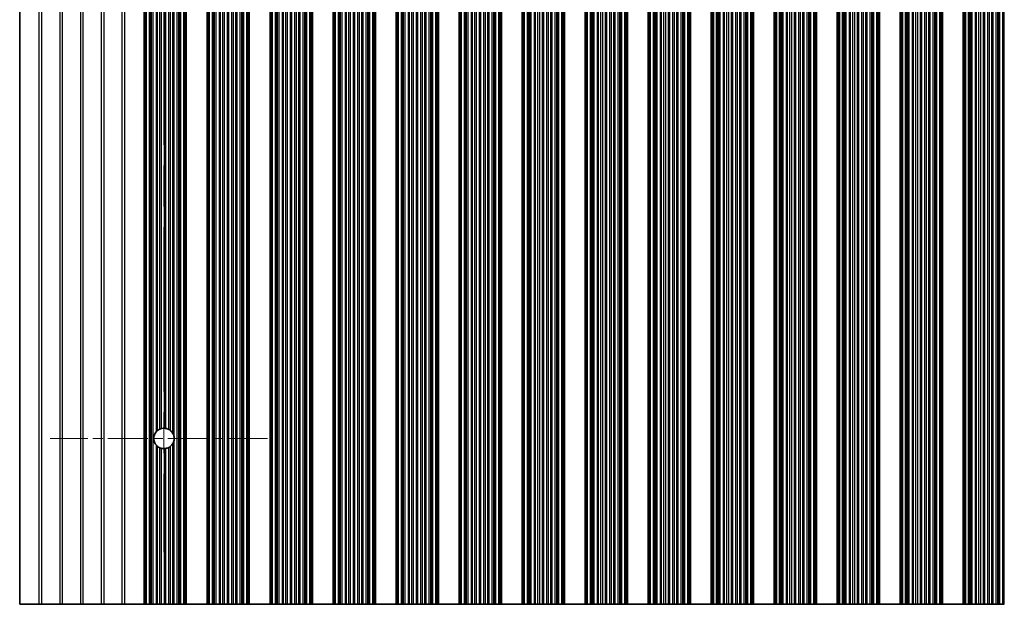
# Model space of a CAD drawing. Units: millimetres. Extents: x 0 to 8838, y -2 to 1405.
# Drawn here: x 3813 to 3932, y 355 to 426 of the extents above; entities that cross this region are included whole.
import ezdxf

# ---------------------------------------------------------------- set-up
doc = ezdxf.new("R2010")
doc.units = ezdxf.units.MM
doc.header["$LTSCALE"] = 3.5
doc.linetypes.add('CHAIN', pattern=[0.3543, 0.2362, -0.0295, 0.0591, -0.0295])
for name, color, linetype, lineweight in [('Center Mark (ISO)', 131, 'Continuous', 18), ('Centerline (ISO)', 131, 'Continuous', 18), ('Visible (ISO)', 7, 'Continuous', 35), ('Visible Narrow (ISO)', 7, 'Continuous', 25)]:
    doc.layers.add(name, color=color, linetype=linetype, lineweight=lineweight)

msp = doc.modelspace()

# ---------------------------------------------------------------- linework, layer by layer
at = {"layer": 'Center Mark (ISO)', "linetype": 'CHAIN', "ltscale": 5.829183}
msp.add_line((3842.9643, 375.4862), (3816.7348, 375.4862), dxfattribs=at)
at = {"layer": 'Centerline (ISO)', "linetype": 'CHAIN', "ltscale": 23.990969}
msp.add_line((3830.4643, 490.2157), (3830.4643, 361.7567), dxfattribs=at)
at = {"layer": 'Visible (ISO)'}
for p, q in [((3813.0643, 496.4862), (3813.0643, 355.4862)), ((3828.0643, 355.4862), (3828.0643, 496.4862)), ((3828.2565, 355.4862), (3828.2565, 496.4862)), ((3832.9721, 355.4862), (3832.9721, 496.4862)), ((3833.1643, 355.4862), (3833.1643, 496.4862)), ((3835.6643, 355.4862), (3835.6643, 496.4862)), ((3835.8565, 355.4862), (3835.8565, 496.4862)), ((3840.5721, 355.4862), (3840.5721, 496.4862)), ((3840.7643, 355.4862), (3840.7643, 496.4862)), ((3843.2643, 355.4862), (3843.2643, 496.4862)), ((3843.4565, 355.4862), (3843.4565, 496.4862)), ((3848.1721, 355.4862), (3848.1721, 496.4862)), ((3848.3643, 355.4862), (3848.3643, 496.4862)), ((3850.8643, 355.4862), (3850.8643, 496.4862)), ((3851.0565, 355.4862), (3851.0565, 496.4862)), ((3855.7721, 355.4862), (3855.7721, 496.4862)), ((3855.9643, 355.4862), (3855.9643, 496.4862)), ((3858.4643, 355.4862), (3858.4643, 496.4862)), ((3858.6565, 355.4862), (3858.6565, 496.4862)), ((3863.3721, 355.4862), (3863.3721, 496.4862)), ((3863.5643, 355.4862), (3863.5643, 496.4862)), ((3866.0643, 355.4862), (3866.0643, 496.4862)), ((3866.2565, 355.4862), (3866.2565, 496.4862)), ((3870.9721, 355.4862), (3870.9721, 496.4862)), ((3871.1643, 355.4862), (3871.1643, 496.4862)), ((3873.6643, 355.4862), (3873.6643, 496.4862)), ((3873.8565, 355.4862), (3873.8565, 496.4862)), ((3878.5721, 355.4862), (3878.5721, 496.4862)), ((3878.7643, 355.4862), (3878.7643, 496.4862)), ((3881.2643, 355.4862), (3881.2643, 496.4862)), ((3881.4565, 355.4862), (3881.4565, 496.4862)), ((3886.1721, 355.4862), (3886.1721, 496.4862)), ((3886.3643, 355.4862), (3886.3643, 496.4862)), ((3888.8643, 355.4862), (3888.8643, 496.4862)), ((3889.0565, 355.4862), (3889.0565, 496.4862)), ((3893.7721, 355.4862), (3893.7721, 496.4862)), ((3893.9643, 355.4862), (3893.9643, 496.4862)), ((3896.4643, 355.4862), (3896.4643, 496.4862)), ((3896.6565, 355.4862), (3896.6565, 496.4862)), ((3901.3721, 355.4862), (3901.3721, 496.4862)), ((3901.5643, 355.4862), (3901.5643, 496.4862)), ((3904.0643, 355.4862), (3904.0643, 496.4862)), ((3904.2565, 355.4862), (3904.2565, 496.4862)), ((3908.9721, 355.4862), (3908.9721, 496.4862)), ((3909.1643, 355.4862), (3909.1643, 496.4862)), ((3911.6643, 355.4862), (3911.6643, 496.4862)), ((3911.8565, 355.4862), (3911.8565, 496.4862)), ((3916.5721, 355.4862), (3916.5721, 496.4862)), ((3916.7643, 355.4862), (3916.7643, 496.4862)), ((3919.2643, 355.4862), (3919.2643, 496.4862)), ((3919.4565, 355.4862), (3919.4565, 496.4862)), ((3924.1721, 355.4862), (3924.1721, 496.4862)), ((3924.3643, 355.4862), (3924.3643, 496.4862)), ((3926.8643, 355.4862), (3926.8643, 496.4862)), ((3927.0565, 355.4862), (3927.0565, 496.4862)), ((3931.7721, 355.4862), (3931.7721, 496.4862)), ((3815.3919, 355.4862), (3813.0643, 355.4862)), ((3815.3919, 355.4862), (3815.7367, 355.4862)), ((3817.8919, 355.4862), (3815.7367, 355.4862)), ((3817.8919, 355.4862), (3818.2367, 355.4862)), ((3820.3919, 355.4862), (3818.2367, 355.4862)), ((3820.3919, 355.4862), (3820.7367, 355.4862)), ((3822.8919, 355.4862), (3820.7367, 355.4862)), ((3822.8919, 355.4862), (3823.2367, 355.4862)), ((3825.3919, 355.4862), (3823.2367, 355.4862)), ((3825.3919, 355.4862), (3825.7367, 355.4862)), ((3825.7367, 355.4862), (3828.0643, 355.4862)), ((3828.1946, 355.4862), (3828.0643, 355.4862)), ((3828.1946, 355.4862), (3828.2565, 355.4862)), ((3828.3754, 355.4862), (3828.2565, 355.4862)), ((3828.7289, 355.4862), (3828.3754, 355.4862)), ((3828.7289, 355.4862), (3828.8431, 355.4862)), ((3828.9802, 355.4862), (3828.8431, 355.4862)), ((3829.1712, 355.4862), (3828.9802, 355.4862)), ((3829.5503, 355.4862), (3829.1712, 355.4862)), ((3829.5503, 355.4862), (3829.6994, 355.4862)), ((3829.9614, 355.4862), (3829.6994, 355.4862)), ((3830.1867, 355.4862), (3829.9614, 355.4862)), ((3830.5336, 355.4862), (3830.1867, 355.4862)), ((3830.5336, 355.4862), (3830.695, 355.4862)), ((3831.0419, 355.4862), (3830.695, 355.4862)), ((3831.2672, 355.4862), (3831.0419, 355.4862)), ((3831.5292, 355.4862), (3831.2672, 355.4862)), ((3831.5292, 355.4862), (3831.6783, 355.4862)), ((3832.0574, 355.4862), (3831.6783, 355.4862)), ((3832.2484, 355.4862), (3832.0574, 355.4862)), ((3832.3855, 355.4862), (3832.2484, 355.4862)), ((3832.3855, 355.4862), (3832.4997, 355.4862)), ((3832.8532, 355.4862), (3832.4997, 355.4862)), ((3832.9721, 355.4862), (3832.8532, 355.4862)), ((3832.9721, 355.4862), (3833.034, 355.4862)), ((3833.1643, 355.4862), (3833.034, 355.4862)), ((3833.1643, 355.4862), (3835.6643, 355.4862)), ((3835.7946, 355.4862), (3835.6643, 355.4862)), ((3835.7946, 355.4862), (3835.8565, 355.4862)), ((3835.9754, 355.4862), (3835.8565, 355.4862)), ((3836.3289, 355.4862), (3835.9754, 355.4862)), ((3836.3289, 355.4862), (3836.4431, 355.4862)), ((3836.5802, 355.4862), (3836.4431, 355.4862)), ((3836.7712, 355.4862), (3836.5802, 355.4862)), ((3837.1503, 355.4862), (3836.7712, 355.4862)), ((3837.1503, 355.4862), (3837.2994, 355.4862)), ((3837.5614, 355.4862), (3837.2994, 355.4862)), ((3837.7867, 355.4862), (3837.5614, 355.4862)), ((3838.1336, 355.4862), (3837.7867, 355.4862)), ((3838.1336, 355.4862), (3838.295, 355.4862)), ((3838.6419, 355.4862), (3838.295, 355.4862)), ((3838.8672, 355.4862), (3838.6419, 355.4862)), ((3839.1292, 355.4862), (3838.8672, 355.4862)), ((3839.1292, 355.4862), (3839.2783, 355.4862)), ((3839.6574, 355.4862), (3839.2783, 355.4862)), ((3839.8484, 355.4862), (3839.6574, 355.4862)), ((3839.9855, 355.4862), (3839.8484, 355.4862)), ((3839.9855, 355.4862), (3840.0997, 355.4862)), ((3840.4532, 355.4862), (3840.0997, 355.4862)), ((3840.5721, 355.4862), (3840.4532, 355.4862)), ((3840.5721, 355.4862), (3840.634, 355.4862)), ((3840.7643, 355.4862), (3840.634, 355.4862)), ((3840.7643, 355.4862), (3843.2643, 355.4862)), ((3843.3946, 355.4862), (3843.2643, 355.4862)), ((3843.3946, 355.4862), (3843.4565, 355.4862)), ((3843.5754, 355.4862), (3843.4565, 355.4862)), ((3843.9289, 355.4862), (3843.5754, 355.4862)), ((3843.9289, 355.4862), (3844.0431, 355.4862)), ((3844.1802, 355.4862), (3844.0431, 355.4862)), ((3844.3712, 355.4862), (3844.1802, 355.4862)), ((3844.7503, 355.4862), (3844.3712, 355.4862)), ((3844.7503, 355.4862), (3844.8994, 355.4862)), ((3845.1614, 355.4862), (3844.8994, 355.4862)), ((3845.3867, 355.4862), (3845.1614, 355.4862)), ((3845.7336, 355.4862), (3845.3867, 355.4862)), ((3845.7336, 355.4862), (3845.895, 355.4862)), ((3846.2419, 355.4862), (3845.895, 355.4862)), ((3846.4672, 355.4862), (3846.2419, 355.4862)), ((3846.7292, 355.4862), (3846.4672, 355.4862)), ((3846.7292, 355.4862), (3846.8783, 355.4862)), ((3847.2574, 355.4862), (3846.8783, 355.4862)), ((3847.4484, 355.4862), (3847.2574, 355.4862)), ((3847.5855, 355.4862), (3847.4484, 355.4862)), ((3847.5855, 355.4862), (3847.6997, 355.4862)), ((3848.0532, 355.4862), (3847.6997, 355.4862)), ((3848.1721, 355.4862), (3848.0532, 355.4862)), ((3848.1721, 355.4862), (3848.234, 355.4862)), ((3848.3643, 355.4862), (3848.234, 355.4862)), ((3848.3643, 355.4862), (3850.8643, 355.4862)), ((3850.9946, 355.4862), (3850.8643, 355.4862)), ((3850.9946, 355.4862), (3851.0565, 355.4862)), ((3851.1754, 355.4862), (3851.0565, 355.4862)), ((3851.5289, 355.4862), (3851.1754, 355.4862)), ((3851.5289, 355.4862), (3851.6431, 355.4862)), ((3851.7802, 355.4862), (3851.6431, 355.4862)), ((3851.9712, 355.4862), (3851.7802, 355.4862)), ((3852.3503, 355.4862), (3851.9712, 355.4862)), ((3852.3503, 355.4862), (3852.4994, 355.4862)), ((3852.7614, 355.4862), (3852.4994, 355.4862)), ((3852.9867, 355.4862), (3852.7614, 355.4862)), ((3853.3336, 355.4862), (3852.9867, 355.4862)), ((3853.3336, 355.4862), (3853.495, 355.4862)), ((3853.8419, 355.4862), (3853.495, 355.4862)), ((3854.0672, 355.4862), (3853.8419, 355.4862)), ((3854.3292, 355.4862), (3854.0672, 355.4862)), ((3854.3292, 355.4862), (3854.4783, 355.4862)), ((3854.8574, 355.4862), (3854.4783, 355.4862)), ((3855.0484, 355.4862), (3854.8574, 355.4862)), ((3855.1855, 355.4862), (3855.0484, 355.4862)), ((3855.1855, 355.4862), (3855.2997, 355.4862)), ((3855.6532, 355.4862), (3855.2997, 355.4862)), ((3855.7721, 355.4862), (3855.6532, 355.4862)), ((3855.7721, 355.4862), (3855.834, 355.4862)), ((3855.9643, 355.4862), (3855.834, 355.4862)), ((3855.9643, 355.4862), (3858.4643, 355.4862)), ((3858.5946, 355.4862), (3858.4643, 355.4862)), ((3858.5946, 355.4862), (3858.6565, 355.4862)), ((3858.7754, 355.4862), (3858.6565, 355.4862)), ((3859.1289, 355.4862), (3858.7754, 355.4862)), ((3859.1289, 355.4862), (3859.2431, 355.4862)), ((3859.3802, 355.4862), (3859.2431, 355.4862)), ((3859.5712, 355.4862), (3859.3802, 355.4862)), ((3859.9503, 355.4862), (3859.5712, 355.4862)), ((3859.9503, 355.4862), (3860.0994, 355.4862)), ((3860.3614, 355.4862), (3860.0994, 355.4862)), ((3860.5867, 355.4862), (3860.3614, 355.4862)), ((3860.9336, 355.4862), (3860.5867, 355.4862)), ((3860.9336, 355.4862), (3861.095, 355.4862)), ((3861.4419, 355.4862), (3861.095, 355.4862)), ((3861.6672, 355.4862), (3861.4419, 355.4862)), ((3861.9292, 355.4862), (3861.6672, 355.4862)), ((3861.9292, 355.4862), (3862.0783, 355.4862)), ((3862.4574, 355.4862), (3862.0783, 355.4862)), ((3862.6484, 355.4862), (3862.4574, 355.4862)), ((3862.7855, 355.4862), (3862.6484, 355.4862)), ((3862.7855, 355.4862), (3862.8997, 355.4862)), ((3863.2532, 355.4862), (3862.8997, 355.4862)), ((3863.3721, 355.4862), (3863.2532, 355.4862)), ((3863.3721, 355.4862), (3863.434, 355.4862)), ((3863.5643, 355.4862), (3863.434, 355.4862)), ((3863.5643, 355.4862), (3866.0643, 355.4862)), ((3866.1946, 355.4862), (3866.0643, 355.4862)), ((3866.1946, 355.4862), (3866.2565, 355.4862)), ((3866.3754, 355.4862), (3866.2565, 355.4862)), ((3866.7289, 355.4862), (3866.3754, 355.4862)), ((3866.7289, 355.4862), (3866.8431, 355.4862)), ((3866.9802, 355.4862), (3866.8431, 355.4862)), ((3867.1712, 355.4862), (3866.9802, 355.4862)), ((3867.5503, 355.4862), (3867.1712, 355.4862)), ((3867.5503, 355.4862), (3867.6994, 355.4862)), ((3867.9614, 355.4862), (3867.6994, 355.4862)), ((3868.1867, 355.4862), (3867.9614, 355.4862)), ((3868.5336, 355.4862), (3868.1867, 355.4862)), ((3868.5336, 355.4862), (3868.695, 355.4862)), ((3869.0419, 355.4862), (3868.695, 355.4862)), ((3869.2672, 355.4862), (3869.0419, 355.4862)), ((3869.5292, 355.4862), (3869.2672, 355.4862)), ((3869.5292, 355.4862), (3869.6783, 355.4862)), ((3870.0574, 355.4862), (3869.6783, 355.4862)), ((3870.2484, 355.4862), (3870.0574, 355.4862)), ((3870.3855, 355.4862), (3870.2484, 355.4862)), ((3870.3855, 355.4862), (3870.4997, 355.4862)), ((3870.8532, 355.4862), (3870.4997, 355.4862)), ((3870.9721, 355.4862), (3870.8532, 355.4862)), ((3870.9721, 355.4862), (3871.034, 355.4862)), ((3871.1643, 355.4862), (3871.034, 355.4862)), ((3871.1643, 355.4862), (3873.6643, 355.4862)), ((3873.7946, 355.4862), (3873.6643, 355.4862)), ((3873.7946, 355.4862), (3873.8565, 355.4862)), ((3873.9754, 355.4862), (3873.8565, 355.4862)), ((3874.3289, 355.4862), (3873.9754, 355.4862)), ((3874.3289, 355.4862), (3874.4431, 355.4862)), ((3874.5802, 355.4862), (3874.4431, 355.4862)), ((3874.7712, 355.4862), (3874.5802, 355.4862)), ((3875.1503, 355.4862), (3874.7712, 355.4862)), ((3875.1503, 355.4862), (3875.2994, 355.4862)), ((3875.5614, 355.4862), (3875.2994, 355.4862)), ((3875.7867, 355.4862), (3875.5614, 355.4862)), ((3876.1336, 355.4862), (3875.7867, 355.4862)), ((3876.1336, 355.4862), (3876.295, 355.4862)), ((3876.6419, 355.4862), (3876.295, 355.4862)), ((3876.8672, 355.4862), (3876.6419, 355.4862)), ((3877.1292, 355.4862), (3876.8672, 355.4862)), ((3877.1292, 355.4862), (3877.2783, 355.4862)), ((3877.6574, 355.4862), (3877.2783, 355.4862)), ((3877.8484, 355.4862), (3877.6574, 355.4862)), ((3877.9855, 355.4862), (3877.8484, 355.4862)), ((3877.9855, 355.4862), (3878.0997, 355.4862)), ((3878.4532, 355.4862), (3878.0997, 355.4862)), ((3878.5721, 355.4862), (3878.4532, 355.4862)), ((3878.5721, 355.4862), (3878.634, 355.4862)), ((3878.7643, 355.4862), (3878.634, 355.4862)), ((3878.7643, 355.4862), (3881.2643, 355.4862)), ((3881.3946, 355.4862), (3881.2643, 355.4862)), ((3881.3946, 355.4862), (3881.4565, 355.4862)), ((3881.5754, 355.4862), (3881.4565, 355.4862)), ((3881.9289, 355.4862), (3881.5754, 355.4862)), ((3881.9289, 355.4862), (3882.0431, 355.4862)), ((3882.1802, 355.4862), (3882.0431, 355.4862)), ((3882.3712, 355.4862), (3882.1802, 355.4862)), ((3882.7503, 355.4862), (3882.3712, 355.4862)), ((3882.7503, 355.4862), (3882.8994, 355.4862)), ((3883.1614, 355.4862), (3882.8994, 355.4862)), ((3883.3867, 355.4862), (3883.1614, 355.4862)), ((3883.7336, 355.4862), (3883.3867, 355.4862)), ((3883.7336, 355.4862), (3883.895, 355.4862)), ((3884.2419, 355.4862), (3883.895, 355.4862)), ((3884.4672, 355.4862), (3884.2419, 355.4862)), ((3884.7292, 355.4862), (3884.4672, 355.4862)), ((3884.7292, 355.4862), (3884.8783, 355.4862)), ((3885.2574, 355.4862), (3884.8783, 355.4862)), ((3885.4484, 355.4862), (3885.2574, 355.4862)), ((3885.5855, 355.4862), (3885.4484, 355.4862)), ((3885.5855, 355.4862), (3885.6997, 355.4862)), ((3886.0532, 355.4862), (3885.6997, 355.4862)), ((3886.1721, 355.4862), (3886.0532, 355.4862)), ((3886.1721, 355.4862), (3886.234, 355.4862)), ((3886.3643, 355.4862), (3886.234, 355.4862)), ((3886.3643, 355.4862), (3888.8643, 355.4862)), ((3888.9946, 355.4862), (3888.8643, 355.4862)), ((3888.9946, 355.4862), (3889.0565, 355.4862)), ((3889.1754, 355.4862), (3889.0565, 355.4862)), ((3889.5289, 355.4862), (3889.1754, 355.4862)), ((3889.5289, 355.4862), (3889.6431, 355.4862)), ((3889.7802, 355.4862), (3889.6431, 355.4862)), ((3889.9712, 355.4862), (3889.7802, 355.4862)), ((3890.3503, 355.4862), (3889.9712, 355.4862)), ((3890.3503, 355.4862), (3890.4994, 355.4862)), ((3890.7614, 355.4862), (3890.4994, 355.4862)), ((3890.9867, 355.4862), (3890.7614, 355.4862)), ((3891.3336, 355.4862), (3890.9867, 355.4862)), ((3891.3336, 355.4862), (3891.495, 355.4862)), ((3891.8419, 355.4862), (3891.495, 355.4862)), ((3892.0672, 355.4862), (3891.8419, 355.4862)), ((3892.3292, 355.4862), (3892.0672, 355.4862)), ((3892.3292, 355.4862), (3892.4783, 355.4862)), ((3892.8574, 355.4862), (3892.4783, 355.4862)), ((3893.0484, 355.4862), (3892.8574, 355.4862)), ((3893.1855, 355.4862), (3893.0484, 355.4862)), ((3893.1855, 355.4862), (3893.2997, 355.4862)), ((3893.6532, 355.4862), (3893.2997, 355.4862)), ((3893.7721, 355.4862), (3893.6532, 355.4862)), ((3893.7721, 355.4862), (3893.834, 355.4862)), ((3893.9643, 355.4862), (3893.834, 355.4862)), ((3893.9643, 355.4862), (3896.4643, 355.4862)), ((3896.5946, 355.4862), (3896.4643, 355.4862)), ((3896.5946, 355.4862), (3896.6565, 355.4862)), ((3896.7754, 355.4862), (3896.6565, 355.4862)), ((3897.1289, 355.4862), (3896.7754, 355.4862)), ((3897.1289, 355.4862), (3897.2431, 355.4862)), ((3897.3802, 355.4862), (3897.2431, 355.4862)), ((3897.5712, 355.4862), (3897.3802, 355.4862)), ((3897.9503, 355.4862), (3897.5712, 355.4862)), ((3897.9503, 355.4862), (3898.0994, 355.4862)), ((3898.3614, 355.4862), (3898.0994, 355.4862)), ((3898.5867, 355.4862), (3898.3614, 355.4862)), ((3898.9336, 355.4862), (3898.5867, 355.4862)), ((3898.9336, 355.4862), (3899.095, 355.4862)), ((3899.4419, 355.4862), (3899.095, 355.4862)), ((3899.6672, 355.4862), (3899.4419, 355.4862)), ((3899.9292, 355.4862), (3899.6672, 355.4862)), ((3899.9292, 355.4862), (3900.0783, 355.4862)), ((3900.4574, 355.4862), (3900.0783, 355.4862)), ((3900.6484, 355.4862), (3900.4574, 355.4862)), ((3900.7855, 355.4862), (3900.6484, 355.4862)), ((3900.7855, 355.4862), (3900.8997, 355.4862)), ((3901.2532, 355.4862), (3900.8997, 355.4862)), ((3901.3721, 355.4862), (3901.2532, 355.4862)), ((3901.3721, 355.4862), (3901.434, 355.4862)), ((3901.5643, 355.4862), (3901.434, 355.4862)), ((3901.5643, 355.4862), (3904.0643, 355.4862)), ((3904.1946, 355.4862), (3904.0643, 355.4862)), ((3904.1946, 355.4862), (3904.2565, 355.4862)), ((3904.3754, 355.4862), (3904.2565, 355.4862)), ((3904.7289, 355.4862), (3904.3754, 355.4862)), ((3904.7289, 355.4862), (3904.8431, 355.4862)), ((3904.9802, 355.4862), (3904.8431, 355.4862)), ((3905.1712, 355.4862), (3904.9802, 355.4862)), ((3905.5503, 355.4862), (3905.1712, 355.4862)), ((3905.5503, 355.4862), (3905.6994, 355.4862)), ((3905.9614, 355.4862), (3905.6994, 355.4862)), ((3906.1867, 355.4862), (3905.9614, 355.4862)), ((3906.5336, 355.4862), (3906.1867, 355.4862)), ((3906.5336, 355.4862), (3906.695, 355.4862)), ((3907.0419, 355.4862), (3906.695, 355.4862)), ((3907.2672, 355.4862), (3907.0419, 355.4862)), ((3907.5292, 355.4862), (3907.2672, 355.4862)), ((3907.5292, 355.4862), (3907.6783, 355.4862)), ((3908.0574, 355.4862), (3907.6783, 355.4862)), ((3908.2484, 355.4862), (3908.0574, 355.4862)), ((3908.3855, 355.4862), (3908.2484, 355.4862)), ((3908.3855, 355.4862), (3908.4997, 355.4862)), ((3908.8532, 355.4862), (3908.4997, 355.4862)), ((3908.9721, 355.4862), (3908.8532, 355.4862)), ((3908.9721, 355.4862), (3909.034, 355.4862)), ((3909.1643, 355.4862), (3909.034, 355.4862)), ((3909.1643, 355.4862), (3911.6643, 355.4862)), ((3911.7946, 355.4862), (3911.6643, 355.4862)), ((3911.7946, 355.4862), (3911.8565, 355.4862)), ((3911.9754, 355.4862), (3911.8565, 355.4862)), ((3912.3289, 355.4862), (3911.9754, 355.4862)), ((3912.3289, 355.4862), (3912.4431, 355.4862)), ((3912.5802, 355.4862), (3912.4431, 355.4862)), ((3912.7712, 355.4862), (3912.5802, 355.4862)), ((3913.1503, 355.4862), (3912.7712, 355.4862)), ((3913.1503, 355.4862), (3913.2994, 355.4862)), ((3913.5614, 355.4862), (3913.2994, 355.4862)), ((3913.7867, 355.4862), (3913.5614, 355.4862)), ((3914.1336, 355.4862), (3913.7867, 355.4862)), ((3914.1336, 355.4862), (3914.295, 355.4862)), ((3914.6419, 355.4862), (3914.295, 355.4862)), ((3914.8672, 355.4862), (3914.6419, 355.4862)), ((3915.1292, 355.4862), (3914.8672, 355.4862)), ((3915.1292, 355.4862), (3915.2783, 355.4862)), ((3915.6574, 355.4862), (3915.2783, 355.4862)), ((3915.8484, 355.4862), (3915.6574, 355.4862)), ((3915.9855, 355.4862), (3915.8484, 355.4862)), ((3915.9855, 355.4862), (3916.0997, 355.4862)), ((3916.4532, 355.4862), (3916.0997, 355.4862)), ((3916.5721, 355.4862), (3916.4532, 355.4862)), ((3916.5721, 355.4862), (3916.634, 355.4862)), ((3916.7643, 355.4862), (3916.634, 355.4862)), ((3916.7643, 355.4862), (3919.2643, 355.4862)), ((3919.3946, 355.4862), (3919.2643, 355.4862)), ((3919.3946, 355.4862), (3919.4565, 355.4862)), ((3919.5754, 355.4862), (3919.4565, 355.4862)), ((3919.9289, 355.4862), (3919.5754, 355.4862)), ((3919.9289, 355.4862), (3920.0431, 355.4862)), ((3920.1802, 355.4862), (3920.0431, 355.4862)), ((3920.3712, 355.4862), (3920.1802, 355.4862)), ((3920.7503, 355.4862), (3920.3712, 355.4862)), ((3920.7503, 355.4862), (3920.8994, 355.4862)), ((3921.1614, 355.4862), (3920.8994, 355.4862)), ((3921.3867, 355.4862), (3921.1614, 355.4862)), ((3921.7336, 355.4862), (3921.3867, 355.4862)), ((3921.7336, 355.4862), (3921.895, 355.4862)), ((3922.2419, 355.4862), (3921.895, 355.4862)), ((3922.4672, 355.4862), (3922.2419, 355.4862)), ((3922.7292, 355.4862), (3922.4672, 355.4862)), ((3922.7292, 355.4862), (3922.8783, 355.4862)), ((3923.2574, 355.4862), (3922.8783, 355.4862)), ((3923.4484, 355.4862), (3923.2574, 355.4862)), ((3923.5855, 355.4862), (3923.4484, 355.4862)), ((3923.5855, 355.4862), (3923.6997, 355.4862)), ((3924.0532, 355.4862), (3923.6997, 355.4862)), ((3924.1721, 355.4862), (3924.0532, 355.4862)), ((3924.1721, 355.4862), (3924.234, 355.4862)), ((3924.3643, 355.4862), (3924.234, 355.4862)), ((3924.3643, 355.4862), (3926.8643, 355.4862)), ((3926.9946, 355.4862), (3926.8643, 355.4862)), ((3926.9946, 355.4862), (3927.0565, 355.4862)), ((3927.1754, 355.4862), (3927.0565, 355.4862)), ((3927.5289, 355.4862), (3927.1754, 355.4862)), ((3927.5289, 355.4862), (3927.6431, 355.4862)), ((3927.7802, 355.4862), (3927.6431, 355.4862)), ((3927.9712, 355.4862), (3927.7802, 355.4862)), ((3928.3503, 355.4862), (3927.9712, 355.4862)), ((3928.3503, 355.4862), (3928.4994, 355.4862)), ((3928.7614, 355.4862), (3928.4994, 355.4862)), ((3928.9867, 355.4862), (3928.7614, 355.4862)), ((3929.3336, 355.4862), (3928.9867, 355.4862)), ((3929.3336, 355.4862), (3929.495, 355.4862)), ((3929.8419, 355.4862), (3929.495, 355.4862)), ((3930.0672, 355.4862), (3929.8419, 355.4862)), ((3930.3292, 355.4862), (3930.0672, 355.4862)), ((3930.3292, 355.4862), (3930.4783, 355.4862)), ((3930.8574, 355.4862), (3930.4783, 355.4862)), ((3931.0484, 355.4862), (3930.8574, 355.4862)), ((3931.1855, 355.4862), (3931.0484, 355.4862)), ((3931.1855, 355.4862), (3931.2997, 355.4862)), ((3931.6532, 355.4862), (3931.2997, 355.4862)), ((3931.7721, 355.4862), (3931.6532, 355.4862)), ((3931.7721, 355.4862), (3931.834, 355.4862))]:
    msp.add_line(p, q, dxfattribs=at)
for start, end in [(114.145885, 128.471213), (86.769393, 103.050535), (61.977907, 79.184516), (138.023503, 221.976497), (29.988817, 49.227061), (350.902561, 9.097439), (231.528787, 245.854115), (256.949465, 273.230607), (280.815484, 298.022093), (310.772939, 330.011183)]:
    msp.add_arc((3830.4643, 375.4862), 1.2295, start, end, dxfattribs=at)
for points, knots in [([(3829.9614, 376.6081), (3829.9618, 376.6083), (3829.9622, 376.6085), (3829.9805, 376.6167), (3830.0031, 376.6263), (3830.053, 376.6452), (3830.0802, 376.6545), (3830.1307, 376.6699), (3830.1574, 376.6771), (3830.1837, 376.6833), (3830.1852, 376.6836), (3830.1867, 376.684)], [0.0767559274, 0.0767559274, 0.0767559274, 0.0767559274, 0.0769374908, 0.0769374908, 0.0850180915, 0.0850180915, 0.0930986923, 0.0930986923, 0.1008552393, 0.1008552393, 0.1013234527, 0.1013234527, 0.1013234527, 0.1013234527]), ([(3830.5336, 376.7138), (3830.535, 376.7137), (3830.5365, 376.7136), (3830.5625, 376.712), (3830.5893, 376.7096), (3830.6396, 376.7034), (3830.6664, 376.6993), (3830.6923, 376.6944), (3830.6937, 376.6941), (3830.695, 376.6939)], [0.0828021987, 0.0828021987, 0.0828021987, 0.0828021987, 0.0832440408, 0.0832440408, 0.0907980245, 0.0907980245, 0.0984318159, 0.0984318159, 0.0988516287, 0.0988516287, 0.0988516287, 0.0988516287]), ([(3831.0419, 376.5716), (3831.044, 376.5705), (3831.0461, 376.5694), (3831.0729, 376.5549), (3831.099, 376.5396), (3831.148, 376.5086), (3831.1745, 376.4903), (3831.2235, 376.4538), (3831.2459, 376.4356), (3831.2651, 376.4191), (3831.2662, 376.4182), (3831.2672, 376.4173)], [0.0894953774, 0.0894953774, 0.0894953774, 0.0894953774, 0.0902046621, 0.0902046621, 0.098604469, 0.098604469, 0.1076004313, 0.1076004313, 0.1165963936, 0.1165963936, 0.1171234879, 0.1171234879, 0.1171234879, 0.1171234879]), ([(3829.5503, 376.3085), (3829.5518, 376.3102), (3829.5533, 376.3119), (3829.5783, 376.3394), (3829.6052, 376.3664), (3829.6557, 376.413), (3829.6796, 376.4331), (3829.6994, 376.4488)], [0.1196348434, 0.1196348434, 0.1196348434, 0.1196348434, 0.1203090685, 0.1203090685, 0.1308036522, 0.1308036522, 0.1405685721, 0.1405685721, 0.1405685721, 0.1405685721]), ([(3831.5292, 376.1008), (3831.5317, 376.0964), (3831.5341, 376.0921), (3831.5595, 376.0469), (3831.586, 375.9922), (3831.6371, 375.8652), (3831.6635, 375.7732), (3831.6783, 375.6806)], [0.0173257757, 0.0173257757, 0.0173257757, 0.0173257757, 0.0189117327, 0.0189117327, 0.0344730479, 0.0344730479, 0.0603654824, 0.0603654824, 0.0603654824, 0.0603654824]), ([(3829.6994, 374.5236), (3829.6796, 374.5394), (3829.6557, 374.5594), (3829.6052, 374.606), (3829.5783, 374.633), (3829.5533, 374.6605), (3829.5518, 374.6622), (3829.5503, 374.6639)], [0.0154139424, 0.0154139424, 0.0154139424, 0.0154139424, 0.0251788623, 0.0251788623, 0.035673446, 0.035673446, 0.0363476712, 0.0363476712, 0.0363476712, 0.0363476712]), ([(3830.1867, 374.2885), (3830.1852, 374.2888), (3830.1837, 374.2892), (3830.1574, 374.2954), (3830.1307, 374.3026), (3830.0802, 374.318), (3830.053, 374.3273), (3830.0031, 374.3462), (3829.9805, 374.3557), (3829.9622, 374.3639), (3829.9618, 374.3641), (3829.9614, 374.3643)], [0.0223216822, 0.0223216822, 0.0223216822, 0.0223216822, 0.0227898956, 0.0227898956, 0.0305464426, 0.0305464426, 0.0386270433, 0.0386270433, 0.0467076441, 0.0467076441, 0.0468892075, 0.0468892075, 0.0468892075, 0.0468892075]), ([(3830.695, 374.2786), (3830.6937, 374.2783), (3830.6923, 374.278), (3830.6664, 374.2732), (3830.6396, 374.269), (3830.5893, 374.2628), (3830.5625, 374.2604), (3830.5365, 374.2588), (3830.535, 374.2588), (3830.5336, 374.2587)], [0.0223910425, 0.0223910425, 0.0223910425, 0.0223910425, 0.0228108553, 0.0228108553, 0.0304446467, 0.0304446467, 0.0379986304, 0.0379986304, 0.0384404725, 0.0384404725, 0.0384404725, 0.0384404725]), ([(3831.2672, 374.5551), (3831.2662, 374.5542), (3831.2651, 374.5533), (3831.2459, 374.5369), (3831.2235, 374.5187), (3831.1745, 374.4822), (3831.148, 374.4639), (3831.099, 374.4328), (3831.0729, 374.4176), (3831.0461, 374.4031), (3831.044, 374.402), (3831.0419, 374.4009)], [0.0157694606, 0.0157694606, 0.0157694606, 0.0157694606, 0.0162965549, 0.0162965549, 0.0252925172, 0.0252925172, 0.0342884795, 0.0342884795, 0.0426882864, 0.0426882864, 0.0433975711, 0.0433975711, 0.0433975711, 0.0433975711]), ([(3831.6783, 375.2918), (3831.6635, 375.1993), (3831.6371, 375.1073), (3831.586, 374.9802), (3831.5595, 374.9256), (3831.5341, 374.8803), (3831.5317, 374.876), (3831.5292, 374.8717)], [0.0974084074, 0.0974084074, 0.0974084074, 0.0974084074, 0.123300842, 0.123300842, 0.1388621572, 0.1388621572, 0.1404481142, 0.1404481142, 0.1404481142, 0.1404481142])]:
    msp.add_open_spline(points, degree=3, knots=knots, dxfattribs=at)
at = {"layer": 'Visible Narrow (ISO)'}
for p, q in [((3815.3919, 496.4862), (3815.3919, 355.4862)), ((3815.7367, 355.4862), (3815.7367, 496.4862)), ((3817.8919, 496.4862), (3817.8919, 355.4862)), ((3818.2367, 355.4862), (3818.2367, 496.4862)), ((3820.3919, 496.4862), (3820.3919, 355.4862)), ((3820.7367, 355.4862), (3820.7367, 496.4862)), ((3822.8919, 496.4862), (3822.8919, 355.4862)), ((3823.2367, 355.4862), (3823.2367, 496.4862)), ((3825.3919, 496.4862), (3825.3919, 355.4862)), ((3825.7367, 355.4862), (3825.7367, 496.4862)), ((3828.1946, 355.4862), (3828.1946, 496.4862)), ((3828.3754, 355.4862), (3828.3754, 496.4862)), ((3828.7289, 355.4862), (3828.7289, 496.4862)), ((3828.8431, 355.4862), (3828.8431, 496.4862)), ((3828.9802, 355.4862), (3828.9802, 496.4862)), ((3829.1712, 355.4862), (3829.1712, 496.4862)), ((3832.0574, 355.4862), (3832.0574, 496.4862)), ((3832.2484, 355.4862), (3832.2484, 496.4862)), ((3832.3855, 355.4862), (3832.3855, 496.4862)), ((3832.4997, 355.4862), (3832.4997, 496.4862)), ((3832.8532, 355.4862), (3832.8532, 496.4862)), ((3833.034, 355.4862), (3833.034, 496.4862)), ((3835.7946, 355.4862), (3835.7946, 496.4862)), ((3835.9754, 355.4862), (3835.9754, 496.4862)), ((3836.3289, 355.4862), (3836.3289, 496.4862)), ((3836.4431, 355.4862), (3836.4431, 496.4862)), ((3836.5802, 355.4862), (3836.5802, 496.4862)), ((3836.7712, 355.4862), (3836.7712, 496.4862)), ((3837.1503, 355.4862), (3837.1503, 496.4862)), ((3837.2994, 355.4862), (3837.2994, 496.4862)), ((3837.5614, 355.4862), (3837.5614, 496.4862)), ((3837.7867, 355.4862), (3837.7867, 496.4862)), ((3838.1336, 355.4862), (3838.1336, 496.4862)), ((3838.295, 355.4862), (3838.295, 496.4862)), ((3838.6419, 355.4862), (3838.6419, 496.4862)), ((3838.8672, 355.4862), (3838.8672, 496.4862)), ((3839.1292, 355.4862), (3839.1292, 496.4862)), ((3839.2783, 355.4862), (3839.2783, 496.4862)), ((3839.6574, 355.4862), (3839.6574, 496.4862)), ((3839.8484, 355.4862), (3839.8484, 496.4862)), ((3839.9855, 355.4862), (3839.9855, 496.4862)), ((3840.0997, 355.4862), (3840.0997, 496.4862)), ((3840.4532, 355.4862), (3840.4532, 496.4862)), ((3840.634, 355.4862), (3840.634, 496.4862)), ((3843.3946, 355.4862), (3843.3946, 496.4862)), ((3843.5754, 355.4862), (3843.5754, 496.4862)), ((3843.9289, 355.4862), (3843.9289, 496.4862)), ((3844.0431, 355.4862), (3844.0431, 496.4862)), ((3844.1802, 355.4862), (3844.1802, 496.4862)), ((3844.3712, 355.4862), (3844.3712, 496.4862)), ((3844.7503, 355.4862), (3844.7503, 496.4862)), ((3844.8994, 355.4862), (3844.8994, 496.4862)), ((3845.1614, 355.4862), (3845.1614, 496.4862)), ((3845.3867, 355.4862), (3845.3867, 496.4862)), ((3845.7336, 355.4862), (3845.7336, 496.4862)), ((3845.895, 355.4862), (3845.895, 496.4862)), ((3846.2419, 355.4862), (3846.2419, 496.4862)), ((3846.4672, 355.4862), (3846.4672, 496.4862)), ((3846.7292, 355.4862), (3846.7292, 496.4862)), ((3846.8783, 355.4862), (3846.8783, 496.4862)), ((3847.2574, 355.4862), (3847.2574, 496.4862)), ((3847.4484, 355.4862), (3847.4484, 496.4862)), ((3847.5855, 355.4862), (3847.5855, 496.4862)), ((3847.6997, 355.4862), (3847.6997, 496.4862)), ((3848.0532, 355.4862), (3848.0532, 496.4862)), ((3848.234, 355.4862), (3848.234, 496.4862)), ((3850.9946, 355.4862), (3850.9946, 496.4862)), ((3851.1754, 355.4862), (3851.1754, 496.4862)), ((3851.5289, 355.4862), (3851.5289, 496.4862)), ((3851.6431, 355.4862), (3851.6431, 496.4862)), ((3851.7802, 355.4862), (3851.7802, 496.4862)), ((3851.9712, 355.4862), (3851.9712, 496.4862)), ((3852.3503, 355.4862), (3852.3503, 496.4862)), ((3852.4994, 355.4862), (3852.4994, 496.4862)), ((3852.7614, 355.4862), (3852.7614, 496.4862)), ((3852.9867, 355.4862), (3852.9867, 496.4862)), ((3853.3336, 355.4862), (3853.3336, 496.4862)), ((3853.495, 355.4862), (3853.495, 496.4862)), ((3853.8419, 355.4862), (3853.8419, 496.4862)), ((3854.0672, 355.4862), (3854.0672, 496.4862)), ((3854.3292, 355.4862), (3854.3292, 496.4862)), ((3854.4783, 355.4862), (3854.4783, 496.4862)), ((3854.8574, 355.4862), (3854.8574, 496.4862)), ((3855.0484, 355.4862), (3855.0484, 496.4862)), ((3855.1855, 355.4862), (3855.1855, 496.4862)), ((3855.2997, 355.4862), (3855.2997, 496.4862)), ((3855.6532, 355.4862), (3855.6532, 496.4862)), ((3855.834, 355.4862), (3855.834, 496.4862)), ((3858.5946, 355.4862), (3858.5946, 496.4862)), ((3858.7754, 355.4862), (3858.7754, 496.4862)), ((3859.1289, 355.4862), (3859.1289, 496.4862)), ((3859.2431, 355.4862), (3859.2431, 496.4862)), ((3859.3802, 355.4862), (3859.3802, 496.4862)), ((3859.5712, 355.4862), (3859.5712, 496.4862)), ((3859.9503, 355.4862), (3859.9503, 496.4862)), ((3860.0994, 355.4862), (3860.0994, 496.4862)), ((3860.3614, 355.4862), (3860.3614, 496.4862)), ((3860.5867, 355.4862), (3860.5867, 496.4862)), ((3860.9336, 355.4862), (3860.9336, 496.4862)), ((3861.095, 355.4862), (3861.095, 496.4862)), ((3861.4419, 355.4862), (3861.4419, 496.4862)), ((3861.6672, 355.4862), (3861.6672, 496.4862)), ((3861.9292, 355.4862), (3861.9292, 496.4862)), ((3862.0783, 355.4862), (3862.0783, 496.4862)), ((3862.4574, 355.4862), (3862.4574, 496.4862)), ((3862.6484, 355.4862), (3862.6484, 496.4862)), ((3862.7855, 355.4862), (3862.7855, 496.4862)), ((3862.8997, 355.4862), (3862.8997, 496.4862)), ((3863.2532, 355.4862), (3863.2532, 496.4862)), ((3863.434, 355.4862), (3863.434, 496.4862)), ((3866.1946, 355.4862), (3866.1946, 496.4862)), ((3866.3754, 355.4862), (3866.3754, 496.4862)), ((3866.7289, 355.4862), (3866.7289, 496.4862)), ((3866.8431, 355.4862), (3866.8431, 496.4862)), ((3866.9802, 355.4862), (3866.9802, 496.4862)), ((3867.1712, 355.4862), (3867.1712, 496.4862)), ((3867.5503, 355.4862), (3867.5503, 496.4862)), ((3867.6994, 355.4862), (3867.6994, 496.4862)), ((3867.9614, 355.4862), (3867.9614, 496.4862)), ((3868.1867, 355.4862), (3868.1867, 496.4862)), ((3868.5336, 355.4862), (3868.5336, 496.4862)), ((3868.695, 355.4862), (3868.695, 496.4862)), ((3869.0419, 355.4862), (3869.0419, 496.4862)), ((3869.2672, 355.4862), (3869.2672, 496.4862)), ((3869.5292, 355.4862), (3869.5292, 496.4862)), ((3869.6783, 355.4862), (3869.6783, 496.4862)), ((3870.0574, 355.4862), (3870.0574, 496.4862)), ((3870.2484, 355.4862), (3870.2484, 496.4862)), ((3870.3855, 355.4862), (3870.3855, 496.4862)), ((3870.4997, 355.4862), (3870.4997, 496.4862)), ((3870.8532, 355.4862), (3870.8532, 496.4862)), ((3871.034, 355.4862), (3871.034, 496.4862)), ((3873.7946, 355.4862), (3873.7946, 496.4862)), ((3873.9754, 355.4862), (3873.9754, 496.4862)), ((3874.3289, 355.4862), (3874.3289, 496.4862)), ((3874.4431, 355.4862), (3874.4431, 496.4862)), ((3874.5802, 355.4862), (3874.5802, 496.4862)), ((3874.7712, 355.4862), (3874.7712, 496.4862)), ((3875.1503, 355.4862), (3875.1503, 496.4862)), ((3875.2994, 355.4862), (3875.2994, 496.4862)), ((3875.5614, 355.4862), (3875.5614, 496.4862)), ((3875.7867, 355.4862), (3875.7867, 496.4862)), ((3876.1336, 355.4862), (3876.1336, 496.4862)), ((3876.295, 355.4862), (3876.295, 496.4862)), ((3876.6419, 355.4862), (3876.6419, 496.4862)), ((3876.8672, 355.4862), (3876.8672, 496.4862)), ((3877.1292, 355.4862), (3877.1292, 496.4862)), ((3877.2783, 355.4862), (3877.2783, 496.4862)), ((3877.6574, 355.4862), (3877.6574, 496.4862)), ((3877.8484, 355.4862), (3877.8484, 496.4862)), ((3877.9855, 355.4862), (3877.9855, 496.4862)), ((3878.0997, 355.4862), (3878.0997, 496.4862)), ((3878.4532, 355.4862), (3878.4532, 496.4862)), ((3878.634, 355.4862), (3878.634, 496.4862)), ((3881.3946, 355.4862), (3881.3946, 496.4862)), ((3881.5754, 355.4862), (3881.5754, 496.4862)), ((3881.9289, 355.4862), (3881.9289, 496.4862)), ((3882.0431, 355.4862), (3882.0431, 496.4862)), ((3882.1802, 355.4862), (3882.1802, 496.4862)), ((3882.3712, 355.4862), (3882.3712, 496.4862)), ((3882.7503, 355.4862), (3882.7503, 496.4862)), ((3882.8994, 355.4862), (3882.8994, 496.4862)), ((3883.1614, 355.4862), (3883.1614, 496.4862)), ((3883.3867, 355.4862), (3883.3867, 496.4862)), ((3883.7336, 355.4862), (3883.7336, 496.4862)), ((3883.895, 355.4862), (3883.895, 496.4862)), ((3884.2419, 355.4862), (3884.2419, 496.4862)), ((3884.4672, 355.4862), (3884.4672, 496.4862)), ((3884.7292, 355.4862), (3884.7292, 496.4862)), ((3884.8783, 355.4862), (3884.8783, 496.4862)), ((3885.2574, 355.4862), (3885.2574, 496.4862)), ((3885.4484, 355.4862), (3885.4484, 496.4862)), ((3885.5855, 355.4862), (3885.5855, 496.4862)), ((3885.6997, 355.4862), (3885.6997, 496.4862)), ((3886.0532, 355.4862), (3886.0532, 496.4862)), ((3886.234, 355.4862), (3886.234, 496.4862)), ((3888.9946, 355.4862), (3888.9946, 496.4862)), ((3889.1754, 355.4862), (3889.1754, 496.4862)), ((3889.5289, 355.4862), (3889.5289, 496.4862)), ((3889.6431, 355.4862), (3889.6431, 496.4862)), ((3889.7802, 355.4862), (3889.7802, 496.4862)), ((3889.9712, 355.4862), (3889.9712, 496.4862)), ((3890.3503, 355.4862), (3890.3503, 496.4862)), ((3890.4994, 355.4862), (3890.4994, 496.4862)), ((3890.7614, 355.4862), (3890.7614, 496.4862)), ((3890.9867, 355.4862), (3890.9867, 496.4862)), ((3891.3336, 355.4862), (3891.3336, 496.4862)), ((3891.495, 355.4862), (3891.495, 496.4862)), ((3891.8419, 355.4862), (3891.8419, 496.4862)), ((3892.0672, 355.4862), (3892.0672, 496.4862)), ((3892.3292, 355.4862), (3892.3292, 496.4862)), ((3892.4783, 355.4862), (3892.4783, 496.4862)), ((3892.8574, 355.4862), (3892.8574, 496.4862)), ((3893.0484, 355.4862), (3893.0484, 496.4862)), ((3893.1855, 355.4862), (3893.1855, 496.4862)), ((3893.2997, 355.4862), (3893.2997, 496.4862)), ((3893.6532, 355.4862), (3893.6532, 496.4862)), ((3893.834, 355.4862), (3893.834, 496.4862)), ((3896.5946, 355.4862), (3896.5946, 496.4862)), ((3896.7754, 355.4862), (3896.7754, 496.4862)), ((3897.1289, 355.4862), (3897.1289, 496.4862)), ((3897.2431, 355.4862), (3897.2431, 496.4862)), ((3897.3802, 355.4862), (3897.3802, 496.4862)), ((3897.5712, 355.4862), (3897.5712, 496.4862)), ((3897.9503, 355.4862), (3897.9503, 496.4862)), ((3898.0994, 355.4862), (3898.0994, 496.4862)), ((3898.3614, 355.4862), (3898.3614, 496.4862)), ((3898.5867, 355.4862), (3898.5867, 496.4862)), ((3898.9336, 355.4862), (3898.9336, 496.4862)), ((3899.095, 355.4862), (3899.095, 496.4862)), ((3899.4419, 355.4862), (3899.4419, 496.4862)), ((3899.6672, 355.4862), (3899.6672, 496.4862)), ((3899.9292, 355.4862), (3899.9292, 496.4862)), ((3900.0783, 355.4862), (3900.0783, 496.4862)), ((3900.4574, 355.4862), (3900.4574, 496.4862)), ((3900.6484, 355.4862), (3900.6484, 496.4862)), ((3900.7855, 355.4862), (3900.7855, 496.4862)), ((3900.8997, 355.4862), (3900.8997, 496.4862)), ((3901.2532, 355.4862), (3901.2532, 496.4862)), ((3901.434, 355.4862), (3901.434, 496.4862)), ((3904.1946, 355.4862), (3904.1946, 496.4862)), ((3904.3754, 355.4862), (3904.3754, 496.4862)), ((3904.7289, 355.4862), (3904.7289, 496.4862)), ((3904.8431, 355.4862), (3904.8431, 496.4862)), ((3904.9802, 355.4862), (3904.9802, 496.4862)), ((3905.1712, 355.4862), (3905.1712, 496.4862)), ((3905.5503, 355.4862), (3905.5503, 496.4862)), ((3905.6994, 355.4862), (3905.6994, 496.4862)), ((3905.9614, 355.4862), (3905.9614, 496.4862)), ((3906.1867, 355.4862), (3906.1867, 496.4862)), ((3906.5336, 355.4862), (3906.5336, 496.4862)), ((3906.695, 355.4862), (3906.695, 496.4862)), ((3907.0419, 355.4862), (3907.0419, 496.4862)), ((3907.2672, 355.4862), (3907.2672, 496.4862)), ((3907.5292, 355.4862), (3907.5292, 496.4862)), ((3907.6783, 355.4862), (3907.6783, 496.4862)), ((3908.0574, 355.4862), (3908.0574, 496.4862)), ((3908.2484, 355.4862), (3908.2484, 496.4862)), ((3908.3855, 355.4862), (3908.3855, 496.4862)), ((3908.4997, 355.4862), (3908.4997, 496.4862)), ((3908.8532, 355.4862), (3908.8532, 496.4862)), ((3909.034, 355.4862), (3909.034, 496.4862)), ((3911.7946, 355.4862), (3911.7946, 496.4862)), ((3911.9754, 355.4862), (3911.9754, 496.4862)), ((3912.3289, 355.4862), (3912.3289, 496.4862)), ((3912.4431, 355.4862), (3912.4431, 496.4862)), ((3912.5802, 355.4862), (3912.5802, 496.4862)), ((3912.7712, 355.4862), (3912.7712, 496.4862)), ((3913.1503, 355.4862), (3913.1503, 496.4862)), ((3913.2994, 355.4862), (3913.2994, 496.4862)), ((3913.5614, 355.4862), (3913.5614, 496.4862)), ((3913.7867, 355.4862), (3913.7867, 496.4862)), ((3914.1336, 355.4862), (3914.1336, 496.4862)), ((3914.295, 355.4862), (3914.295, 496.4862)), ((3914.6419, 355.4862), (3914.6419, 496.4862)), ((3914.8672, 355.4862), (3914.8672, 496.4862)), ((3915.1292, 355.4862), (3915.1292, 496.4862)), ((3915.2783, 355.4862), (3915.2783, 496.4862)), ((3915.6574, 355.4862), (3915.6574, 496.4862)), ((3915.8484, 355.4862), (3915.8484, 496.4862)), ((3915.9855, 355.4862), (3915.9855, 496.4862)), ((3916.0997, 355.4862), (3916.0997, 496.4862)), ((3916.4532, 355.4862), (3916.4532, 496.4862)), ((3916.634, 355.4862), (3916.634, 496.4862)), ((3919.3946, 355.4862), (3919.3946, 496.4862)), ((3919.5754, 355.4862), (3919.5754, 496.4862)), ((3919.9289, 355.4862), (3919.9289, 496.4862)), ((3920.0431, 355.4862), (3920.0431, 496.4862)), ((3920.1802, 355.4862), (3920.1802, 496.4862)), ((3920.3712, 355.4862), (3920.3712, 496.4862)), ((3920.7503, 355.4862), (3920.7503, 496.4862)), ((3920.8994, 355.4862), (3920.8994, 496.4862)), ((3921.1614, 355.4862), (3921.1614, 496.4862)), ((3921.3867, 355.4862), (3921.3867, 496.4862)), ((3921.7336, 355.4862), (3921.7336, 496.4862)), ((3921.895, 355.4862), (3921.895, 496.4862)), ((3922.2419, 355.4862), (3922.2419, 496.4862)), ((3922.4672, 355.4862), (3922.4672, 496.4862)), ((3922.7292, 355.4862), (3922.7292, 496.4862)), ((3922.8783, 355.4862), (3922.8783, 496.4862)), ((3923.2574, 355.4862), (3923.2574, 496.4862)), ((3923.4484, 355.4862), (3923.4484, 496.4862)), ((3923.5855, 355.4862), (3923.5855, 496.4862)), ((3923.6997, 355.4862), (3923.6997, 496.4862)), ((3924.0532, 355.4862), (3924.0532, 496.4862)), ((3924.234, 355.4862), (3924.234, 496.4862)), ((3926.9946, 355.4862), (3926.9946, 496.4862)), ((3927.1754, 355.4862), (3927.1754, 496.4862)), ((3927.5289, 355.4862), (3927.5289, 496.4862)), ((3927.6431, 355.4862), (3927.6431, 496.4862)), ((3927.7802, 355.4862), (3927.7802, 496.4862)), ((3927.9712, 355.4862), (3927.9712, 496.4862)), ((3928.3503, 355.4862), (3928.3503, 496.4862)), ((3928.4994, 355.4862), (3928.4994, 496.4862)), ((3928.7614, 355.4862), (3928.7614, 496.4862)), ((3928.9867, 355.4862), (3928.9867, 496.4862)), ((3929.3336, 355.4862), (3929.3336, 496.4862)), ((3929.495, 355.4862), (3929.495, 496.4862)), ((3929.8419, 355.4862), (3929.8419, 496.4862)), ((3930.0672, 355.4862), (3930.0672, 496.4862)), ((3930.3292, 355.4862), (3930.3292, 496.4862)), ((3930.4783, 355.4862), (3930.4783, 496.4862)), ((3930.8574, 355.4862), (3930.8574, 496.4862)), ((3931.0484, 355.4862), (3931.0484, 496.4862)), ((3931.1855, 355.4862), (3931.1855, 496.4862)), ((3931.2997, 355.4862), (3931.2997, 496.4862)), ((3931.6532, 355.4862), (3931.6532, 496.4862)), ((3831.6783, 375.6806), (3831.6783, 476.2918)), ((3829.5503, 376.3085), (3829.5503, 475.6639)), ((3829.6994, 376.4488), (3829.6994, 475.5236)), ((3829.9614, 376.6081), (3829.9614, 475.3643)), ((3830.1867, 376.684), (3830.1867, 475.2885)), ((3830.5336, 376.7138), (3830.5336, 475.2587)), ((3830.695, 376.6939), (3830.695, 475.2786)), ((3831.0419, 376.5716), (3831.0419, 475.4009)), ((3831.2672, 376.4173), (3831.2672, 475.5551)), ((3831.5292, 376.1008), (3831.5292, 475.8717)), ((3829.5503, 355.4862), (3829.5503, 374.6639)), ((3829.6994, 355.4862), (3829.6994, 374.5236)), ((3829.9614, 355.4862), (3829.9614, 374.3643)), ((3830.1867, 355.4862), (3830.1867, 374.2885)), ((3830.5336, 355.4862), (3830.5336, 374.2587)), ((3830.695, 355.4862), (3830.695, 374.2786)), ((3831.0419, 355.4862), (3831.0419, 374.4009)), ((3831.2672, 355.4862), (3831.2672, 374.5551)), ((3831.5292, 355.4862), (3831.5292, 374.8717)), ((3831.6783, 355.4862), (3831.6783, 375.2918))]:
    msp.add_line(p, q, dxfattribs=at)

doc.saveas('drawing.dxf')
